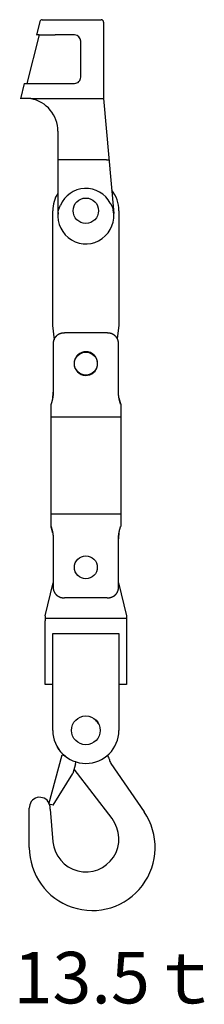
# Model space of a CAD drawing. Units: millimetres. Extents: x 0 to 400, y 0 to 277.
# Drawn here: x 14 to 16, y 239 to 252 of the extents above; entities that cross this region are included whole.
import ezdxf
from ezdxf.enums import TextEntityAlignment as Align

# ---------------------------------------------------------------- set-up
doc = ezdxf.new("R2010")
doc.units = ezdxf.units.MM
doc.header["$MEASUREMENT"] = 0
doc.layers.add('作業レイヤ1', color=7, linetype='Continuous')
doc.styles.add('ＭＳ Ｐゴシック', font='msgothic.ttc')

msp = doc.modelspace()

# ---------------------------------------------------------------- linework, layer by layer
at = {"layer": '作業レイヤ1', "color": 7, "linetype": 'Continuous', "lineweight": 25}
for p, q in [((13.84497118983495, 251.9869386814968), (13.80080559264826, 251.8114087439607)), ((13.87730932874334, 252.0121426854757), (14.64914925964311, 252.0121426295241)), ((14.6824971077231, 251.9787947814449), (14.6824971077231, 251.2135078524948)), ((13.83535918214188, 251.8120697977791), (13.67576862390951, 251.1777996304457)), ((13.8353618521704, 251.8120551250719), (13.80096823011511, 251.8120555610049)), ((13.83534457872009, 251.8120734721888), (14.04853888726149, 251.8120734721888)), ((14.30233163961424, 251.8120555410458), (14.04855660587035, 251.8120555410458)), ((14.3823664750056, 251.2584812629229), (14.3823664750056, 251.7320207056545)), ((13.64154488523002, 251.1784495221722), (13.5910368708561, 250.9777125419674)), ((13.64154410435816, 251.1784463698401), (13.6759375084466, 251.1784459339071)), ((13.67593458414018, 251.1784518621523), (13.88912889268159, 251.1784518621523)), ((13.88913237730867, 251.1784464275316), (14.30233163961424, 251.1784464275316)), ((14.68249712366284, 251.2135078419142), (14.6824971077231, 250.9783593390533)), ((13.72875149769147, 250.9783590274016), (13.59119967800877, 250.9783592453685)), ((13.72874742444978, 250.9783724479021), (13.83878889439234, 250.9783724479021)), ((13.83878788407822, 250.9783593390533), (14.6824971077231, 250.9783593390533)), ((14.6824971077231, 250.9783593390533), (14.81448023228166, 249.4764705706428)), ((14.0822358422881, 250.5522891974574), (14.0822358422881, 249.4443583273858)), ((14.71935383095985, 250.1780109851399), (14.11558369036809, 250.1780109851399)), ((14.0155401461289, 248.0104008599574), (14.0155401461289, 249.5110540235449)), ((14.88258419620144, 249.5110540235449), (14.88258419620144, 248.0104008599574)), ((14.03991515945208, 247.8190824833213), (14.0155401461289, 248.0104008599574)), ((14.73015505782076, 247.9103573157183), (14.16796928449276, 247.9103573157607)), ((14.88258419620144, 248.0104008599574), (14.86071803178513, 247.8387743248725)), ((14.02115586989675, 247.7769659233999), (14.02115586989675, 247.1366872402692)), ((14.87696847243356, 247.1366872402692), (14.87696847243356, 247.7769659233999)), ((13.99219665247282, 246.9766380708955), (13.99219665247282, 245.3759352341452)), ((14.90592768985749, 246.9766380708955), (14.90592768985749, 245.3759352341452)), ((14.90592768985749, 246.8098783290874), (13.99219665247282, 246.8098783290874)), ((13.99219665247282, 245.5426601020583), (14.90592768985749, 245.5426601020583)), ((14.02115586989675, 245.215851192169), (14.02115586989675, 244.5755725077466)), ((14.87696847243356, 244.5755725077466), (14.87696847243356, 245.215851192169)), ((13.91549660188974, 244.2087461788691), (14.02115586989675, 244.6384128261471)), ((14.87696847243356, 244.6384128261471), (14.98262774044059, 244.2087461788691)), ((14.73015505782075, 244.4421811154274), (14.16796928444714, 244.4421811153306)), ((13.91549660188974, 244.2087461788691), (13.91549660188974, 244.1420504827099)), ((13.91549660188974, 244.1753983307899), (14.98262774044059, 244.1753983307899)), ((14.98262774044059, 244.2087461788691), (14.98262774044059, 243.3083542807166)), ((13.91549660188974, 243.3083542807166), (13.91549660188974, 244.1420504827099)), ((14.0155401461289, 243.9753112423116), (14.88258419620144, 243.9753112423116)), ((14.0155401461289, 242.7080930152816), (14.0155401461289, 243.9753112423116)), ((14.88258419620144, 243.9753112423116), (14.88258419620144, 242.7080930152816)), ((14.01552662188965, 243.3083542807166), (13.91549660188974, 243.3083542807166)), ((14.98262774044059, 243.3083542807166), (14.88258419620144, 243.3083542807166)), ((13.96476984430962, 241.7426265034571), (14.13739100823364, 242.3868574576842)), ((14.13739100823364, 242.3868574576842), (14.1838186263482, 242.374417214905)), ((14.31339817810962, 242.2706480130843), (14.27887394532482, 242.1418018222395)), ((14.77858965764625, 242.2747461399553), (15.21299382419915, 241.6403370656992)), ((14.02275062942681, 241.7270905989085), (14.27887394532482, 242.1418018222395)), ((14.792475912833, 241.5520655943844), (14.29415640723212, 242.1988367465424)), ((14.02275063018954, 241.7270905987044), (13.96476984430962, 241.7426265034571)), ((13.7076123704866, 241.1743302025292), (13.7076123704866, 241.687648864042)), ((13.97971130372264, 241.6780722493451), (14.01718982816172, 241.2496907547758))]:
    msp.add_line(p, q, dxfattribs=at)
msp.add_polyline3d([(14.17333676291591, 242.3735612258845, 0), (14.16982308728493, 242.3764900645667, 0), (14.16634355477245, 242.3794529323314, 0), (14.16289861721828, 242.3824491899852, 0), (14.15948872646396, 242.3854781983361, 0), (14.15611433434936, 242.3885393181917, 0), (14.15277589271506, 242.3916319103593, 0), (14.1494738534002, 242.3947553356463, 0), (14.146208668247, 242.3979089548593, 0), (14.14298078909374, 242.4010921288065, 0), (14.13979066778191, 242.4043042182952, 0), (14.13663875615214, 242.4075445841337, 0), (14.13352550604432, 242.4108125871278, 0), (14.1304513692983, 242.4141075880864, 0), (14.12741679775556, 242.4174289478153, 0), (14.12445901863211, 242.4207344374103, 0), (14.12154042104817, 242.4240643880257, 0), (14.11866115410618, 242.4274181739258, 0), (14.11582136690947, 242.4307951693743, 0), (14.11302120856212, 242.4341947486365, 0), (14.11026082816824, 242.437616285976, 0), (14.10754037483034, 242.4410591556581, 0), (14.10485999765248, 242.4445227319464, 0), (14.10221984573801, 242.4480063891054, 0), (14.099620068191, 242.4515095013995, 0), (14.09706081411471, 242.455031443093, 0), (14.09454223261253, 242.4585715884499, 0), (14.09206447278845, 242.462129311736, 0), (14.08962768374585, 242.4657039872141, 0), (14.08723201458798, 242.4692949891495, 0), (14.08487761441896, 242.472901691806, 0), (14.0825646323421, 242.4765234694479, 0), (14.08029321746145, 242.4801596963405, 0), (14.07806351887956, 242.4838097467474, 0), (14.07587568570051, 242.4874729949331, 0), (14.07587559476812, 242.4874731489305, 0)], dxfattribs=at)
for centre, radius in [((14.44906217116477, 249.5110540235449), 0.1667392403986117), ((14.44906217116477, 247.5101831387616), 0.1500653163587508), ((14.44906217116477, 244.8423552923841), 0.1500653163587508), ((14.44906217116477, 242.7080930152816), 0.1884153416504318)]:
    msp.add_circle(centre, radius, dxfattribs=at)
for centre, radius, start, end in [((13.87730933932227, 251.978794781445), 0.03334784807964657, 89.99999999992065, 165.8768130793204), ((14.64914925964311, 251.9787947814449), 0.03334784807969296, 359.9999867852154, 90.00001321392394), ((14.30233163961418, 251.7320207056544), 0.08003483539137471, 4.069338029986898e-11, 89.99999999998349), ((14.30233163961424, 251.2584812629229), 0.0800348353913292, 269.9999999999835, 0), ((13.64871381725144, 250.5522891907017), 0.4335220250364064, 359.9999999999962, 79.36129068500355), ((14.71642328539787, 250.2113588332031), 0.03334784826572978, 4.44814812006518, 5.022128836614921), ((14.44906217116449, 249.511054023545), 0.4335220250358953, 147.7957724960765, 180.0000000000075), ((14.44906217116477, 249.4443583273858), 0.3601567592609311, 27.21375093998815, 157.8083910476621), ((14.44906217116503, 249.5110540235451), 0.4335220250361334, 359.9999999999887, 38.6464862336368), ((14.44906217116477, 249.4443583273858), 0.3668263288768532, 172.9379889702442, 12.07255287598564), ((14.44906217116477, 247.5101831387617), 0.1550674935707222, 192.7091121158924, 174.2373958155891), ((14.44906217116608, 242.708093015282), 0.1867479492455899, 23.73500011397286, 46.66237863200931), ((14.44906217116477, 242.7080930152816), 0.4335220250363154, 180, 0), ((14.66676480250448, 242.3305946692585), 0.08346299092730168, 34.51542583871312, 38.25327779313857), ((14.62952043426904, 242.3030066674582), 0.1297937178712701, 25.61078108807874, 35.23414044460407), ((14.62739808194354, 242.3016458287877), 0.1322961441446292, 10.45985448898972, 25.74492549074183), ((14.24897508268657, 242.287910129477), 0.06669569615944007, 344.9999999995986, 12.40832846294017), ((14.8886514661142, 242.3501096713339), 0.1333913923197375, 190.5530960846019, 214.4009350464276), ((13.84408032878992, 241.6947510988845), 0.1366526449918337, 25.32240509215564, 182.9791703079061), ((13.84408032878938, 241.6947510988845), 0.1366526449919675, 352.9894047570215, 19.54068518448959), ((14.5324317913643, 241.1743302025292), 0.8248194208778172, 180, 34.40093504652714), ((14.4490621711648, 241.2874746870854), 0.4335220250364393, 184.9999997638376, 37.61326946238812)]:
    msp.add_arc(centre, radius, start, end, dxfattribs=at)
at = {"layer": '作業レイヤ1', "color": 7, "linetype": 'Continuous', "lineweight": 18}
msp.add_arc((14.64600949674036, 251.9788935377792), 0.03339700904246923, 0, 89.99998474121035, dxfattribs=at)
at = {"layer": '作業レイヤ1', "color": 7, "linetype": 'Continuous', "lineweight": 25}
for points, start_tangent, end_tangent in [([(14.11557056919304, 250.1780106330091), (14.11489472299855, 250.1780061027148), (14.11421905544862, 250.1779933615933), (14.11354379683994, 250.177974036972), (14.11286919680382, 250.1779497565209), (14.11219548232319, 250.1779221485388), (14.11152289302996, 250.1778928414908), (14.11085166696421, 250.177863464171), (14.11017979822174, 250.1778355620813), (14.1094993495137, 250.1778105099679), (14.10888492889572, 250.1777916685898), (14.10826174213449, 250.1777753780277), (14.10763906034484, 250.1777606255323), (14.10702013566834, 250.1777461578092), (14.10640878837953, 250.1777307373603), (14.10577516207772, 250.177712491424), (14.10514988067701, 250.1776925396744), (14.10452958803726, 250.177671498369), (14.10391454321783, 250.1776500813911), (14.10330869545186, 250.1776291214514), (14.10267869484025, 250.1776080611857), (14.10205870726256, 250.177588066104), (14.1014451016473, 250.1775688425701), (14.10083719474963, 250.1775502001889), (14.1002352549084, 250.1775319802993), (14.0996395574615, 250.1775140244763), (14.09905037623273, 250.1774961742385), (14.09846798057297, 250.1774782709398), (14.09789325075673, 250.1774601757991), (14.09732873822441, 250.1774418070741), (14.09675423739577, 250.1774223713838), (14.09619088220791, 250.1774026841201), (14.09563638835599, 250.1773828584595), (14.09509053786644, 250.1773630749845), (14.09455410936127, 250.1773435490943), (14.09402183728617, 250.1773242241271), (14.09349957699712, 250.177305241571), (14.0929868989789, 250.1772864634526), (14.0924838053428, 250.1772677674013), (14.09199023752217, 250.1772490282066), (14.09150921851819, 250.1772302635707), (14.09103804583208, 250.1772113584258), (14.09057725263495, 250.1771923415484), (14.09012710097202, 250.1771732314662), (14.08968777870556, 250.1771540438012), (14.0892594728345, 250.1771347941481), (14.08884236817193, 250.1771154979753), (14.08843665968701, 250.1770961712775), (14.08804205515807, 250.1770768053323), (14.08765723454389, 250.1770573373598), (14.08729717289561, 250.1770385514538), (14.08694633910818, 250.1770196479374), (14.08660681490383, 250.177000713911), (14.08627910884423, 250.1769817571172), (14.08596335284935, 250.1769627655387), (14.08565966863867, 250.1769437266767), (14.08536817261251, 250.1769246274544), (14.0850890150503, 250.1769054575058), (14.08482120648268, 250.1768861189802), (14.08456199838082, 250.1768663691844), (14.08434270208375, 250.1768487155185), (14.08412915529184, 250.1768305371848), (14.08392595709603, 250.1768121656331), (14.08373391089797, 250.1767936440072), (14.08355310405813, 250.1767749569848), (14.08338358216165, 250.1767560858366), (14.08322540291227, 250.1767370124261), (14.08307862095876, 250.176717717941), (14.08294329242756, 250.1766981830558), (14.08281947400883, 250.1766783876083), (14.08270722386323, 250.1766583102678), (14.08260660253382, 250.1766379280715), (14.0825176750731, 250.1766172155868), (14.08244051502027, 250.176596145081), (14.08237521456678, 250.1765746836852), (14.08232190145623, 250.1765528163579), (14.08228079955754, 250.1765305203734), (14.08225217553928, 250.1765082023763), (14.08223618071827, 250.1764862202331), (14.08223135980027, 250.1764651067455)], (-0.9999918884446911, -0.004027784108006345), (-0.1398750102120511, -0.9901691681314757)), ([(14.71960639076082, 250.1780106330091), (14.72028693931859, 250.1780687991975), (14.72096525585329, 250.178117966136), (14.72164200888227, 250.1781598960196), (14.72231706684613, 250.1781962686018), (14.72299033088175, 250.1782287701981), (14.72366163505987, 250.1782590806747), (14.7243308259215, 250.1782888816009), (14.725000014557, 250.1783199691503), (14.72567728076178, 250.1783544911118), (14.72628769653659, 250.1783893077647), (14.72690666134739, 250.1784273836555), (14.72752493636597, 250.178466914452), (14.72813939904467, 250.1785063889204), (14.72874644061298, 250.1785442667074), (14.72937523647056, 250.1785812664433), (14.7299959165903, 250.1786158670834), (14.73061169153741, 250.1786489600644), (14.73122225019558, 250.1786812233044), (14.73182370277317, 250.1787131363152), (14.73244833782667, 250.1787469986921), (14.73306301152858, 250.1787810353497), (14.733671259484, 250.1788152683567), (14.73427375457496, 250.1788495690921), (14.7348702479454, 250.1788837588931), (14.73546048415995, 250.178917658744), (14.73604420771008, 250.1789510896123), (14.73662116898561, 250.1789838727768), (14.73719053014668, 250.1790157971425), (14.7377498486797, 250.1790465659004), (14.73831854978056, 250.1790771143372), (14.73887630318251, 250.1791064499199), (14.73942528683853, 250.1791348771739), (14.73996569499824, 250.1791625916492), (14.74049677631649, 250.1791897391511), (14.74102342991947, 250.179216702934), (14.7415401801093, 250.1792431324831), (14.7420474277248, 250.1792689277807), (14.74254518490492, 250.1792939688098), (14.74303355424655, 250.1793181394743), (14.74350925749374, 250.1793411822877), (14.74397528157235, 250.1793632328256), (14.74443106282115, 250.1793842715948), (14.74487633546341, 250.1794042938947), (14.7453109151175, 250.1794232989544), (14.74573461833655, 250.179441286055), (14.74614726395373, 250.1794582545459), (14.74654866049136, 250.1794742034098), (14.74693910396093, 250.1794891494762), (14.74731991802142, 250.1795031452619), (14.74767612764399, 250.1795156671102), (14.74802327136522, 250.1795272723763), (14.74835927086008, 250.1795378667679), (14.7486836219286, 250.1795474140764), (14.74899619707097, 250.1795558912247), (14.74929687896466, 250.1795632755456), (14.74958555554548, 250.1795695442567), (14.74986208123233, 250.1795746743363), (14.75012743783254, 250.1795786545323), (14.75038434761379, 250.1795814820266), (14.7506018278969, 250.1795829419024), (14.75081368349916, 250.1795834131237), (14.7510153762951, 250.1795828560797), (14.75120612182929, 250.179581273401), (14.75138584451563, 250.1795786716892), (14.75155451009971, 250.1795750578404), (14.75171207247098, 250.1795704383743), (14.75185848868728, 250.1795648195125), (14.75199371460116, 250.1795582069911), (14.75211770590463, 250.1795506058648), (14.75223041749209, 250.1795420201604), (14.75233180299393, 250.1795324523803), (14.75242181361728, 250.1795219024898), (14.75250039578944, 250.1795103670964), (14.75256748505879, 250.1794978346337), (14.75262299271293, 250.1794842951684), (14.75266675591365, 250.1794696941827), (14.75269846037537, 250.1794542653323), (14.75271740130586, 250.1794383692928), (14.75272481068792, 250.1794236855923)], (0.9961219713239156, 0.08798305658339278), (0.3721090717934292, -0.928189010217764)), ([(14.08501330707398, 249.4894566037877), (14.08516577738749, 249.4906504653582), (14.08532639683427, 249.4918406593719), (14.08549522499914, 249.4930279895889), (14.08567223945414, 249.4942125699278), (14.08585741900606, 249.4953945339511), (14.08605073600512, 249.4965739616135), (14.08625216437335, 249.4977509459169), (14.08646167765668, 249.4989255767284), (14.08667924949222, 249.5000979446559), (14.08690485349635, 249.5012681401352), (14.08713846329227, 249.502436253642), (14.08738005250158, 249.5036023756365), (14.0876295947482, 249.5047665965852), (14.08788706365545, 249.5059290069495), (14.08815243284022, 249.5070896971631), (14.08842567598518, 249.5082487578994), (14.08870676640939, 249.5094062784608), (14.08899449298261, 249.5105577345352), (14.08928351162698, 249.5116830059678), (14.08961894052593, 249.512952926929), (14.08995712794664, 249.5141976316838), (14.09030279914828, 249.5154357894419), (14.09065722724137, 249.5166725422246), (14.09102033237537, 249.5179079077595), (14.0913920355591, 249.5191419070854), (14.09177225736662, 249.5203745597248), (14.09216066206196, 249.5216050910741), (14.09255610324724, 249.522830277431), (14.0929677371239, 249.5240782465842), (14.09338624143323, 249.5253210556032), (14.0938123377477, 249.5265620374018), (14.09424598467834, 249.5278021519005), (14.09468687315311, 249.5290415474443), (14.0951346936576, 249.5302803713691), (14.09558913927373, 249.531518777792), (14.09605223004352, 249.53276308978), (14.09653216640959, 249.5340357844402), (14.0969509647762, 249.5351334983024), (14.09738555621709, 249.5362610379399), (14.0978265336868, 249.537394187599), (14.09827156231924, 249.5385275074552), (14.09872040489515, 249.5396610543526), (14.09917282170119, 249.5407948785198), (14.09962857366424, 249.5419290318947), (14.10008742155228, 249.5430635659945), (14.10054912617398, 249.5441985324476), (14.1010134483162, 249.545333982834), (14.10148014878664, 249.546469968787), (14.10194898836591, 249.5476065418746), (14.10241972784567, 249.5487437536965), (14.1028921280184, 249.5498816558575), (14.10336594970235, 249.5510203000255), (14.10384095365425, 249.5521597377179), (14.10431690067023, 249.5533000205521), (14.10479355127291, 249.5544411994909), (14.10527012070586, 249.5555820198019), (14.10574412017184, 249.5567171418323), (14.10623480778623, 249.5578932123317), (14.10672277624241, 249.5590636911398), (14.10721026290782, 249.5602337269626), (14.1076978799045, 249.5614045774481), (14.10818567540355, 249.5625761485504), (14.10867369821523, 249.5637483477551), (14.10916199543394, 249.5649210784283), (14.10965061588769, 249.5660942480984), (14.11013917707033, 249.5672667297774), (14.1106259674512, 249.5684342119972), (14.11112626075601, 249.5696332599981), (14.11162452523348, 249.5708272817956), (14.11212214225208, 249.5720204248641), (14.11261920837802, 249.573213754753), (14.11311537904041, 249.5744072798623), (14.11361030928746, 249.5756010076556), (14.1141036557944, 249.5767949496138), (14.11459506766485, 249.5779890985029), (14.11508419420423, 249.5791834480022), (14.11557056919304, 249.5803777059594)], (0.1251903835114835, 0.992132737024763), (0.3767891347482504, 0.926299059664677)), ([(14.76937233643762, 249.6090803365624), (14.7701334535212, 249.6075878181997), (14.77089667777256, 249.6060976621894), (14.77166198446946, 249.6046095303212), (14.7724292132798, 249.6031233518062), (14.77319821213078, 249.6016390393054), (14.77396881613183, 249.6001565307296), (14.77474086382654, 249.5986757572214), (14.77551419292317, 249.5971966515749), (14.77628864102022, 249.5957191467725), (14.77706490700325, 249.5942415397553), (14.77784618460342, 249.5927573981443), (14.77860261491847, 249.5913228787911), (14.7793635028616, 249.5898815175623), (14.78012498630321, 249.5884397719048), (14.78088580448346, 249.5869991565062), (14.78164553310996, 249.5855595999319), (14.78240374773791, 249.5841210310339), (14.78316002378699, 249.5826833789214), (14.78391393682245, 249.5812465724299), (14.78466506239019, 249.5798105404348), (14.78541297607316, 249.5783752117406), (14.78615725324656, 249.5769405155705), (14.78689747006721, 249.5755063795936), (14.7876331996493, 249.5740727375456), (14.78836644378757, 249.5726347259218), (14.78910564309649, 249.5711746468851), (14.78977003463058, 249.5698523554266), (14.79044073770541, 249.5685067627178), (14.79110777410293, 249.5671566670738), (14.79176857007991, 249.5658062565703), (14.79242274696418, 249.5644553505448), (14.79306992929614, 249.5631037620118), (14.79370974077048, 249.5617513056725), (14.79434180532312, 249.5603977957738), (14.79496574682787, 249.559043046707), (14.79558118919019, 249.5576868728239), (14.79618775632395, 249.5563290884812), (14.79678507214854, 249.5549695080554), (14.79737276059769, 249.553607945921), (14.79795044562241, 249.5522442164407), (14.79851775117976, 249.5508781340028), (14.79907430126551, 249.5495095129297), (14.7996197197995, 249.5481381677965), (14.80015363102183, 249.5467639123302), (14.80067528435876, 249.5453875752075), (14.80118281973444, 249.5440130878973), (14.80168879789113, 249.5426044650673), (14.80218008335931, 249.5411972892394), (14.80265832347061, 249.5397873939327), (14.80312403711463, 249.5383736535881), (14.80357737239627, 249.5369559748846), (14.80401847731963, 249.5355342647692), (14.80444749989801, 249.534108430158), (14.80486458814338, 249.5326783779586), (14.80526989005418, 249.5312440151342), (14.80566355367131, 249.529805248438), (14.80604572683018, 249.5283619855742), (14.80641655823982, 249.5269141301707), (14.80677619291231, 249.5254616030608), (14.80712479120453, 249.5240042536529), (14.80746250975662, 249.5225419564785), (14.80778970355226, 249.5210736553448)], (0.453958333791439, -0.891022912826208), (0.2159166112054025, -0.9764118070801759)), ([(14.16795254265063, 247.9103391030591), (14.1633255234367, 247.9102807062025), (14.15870965591384, 247.9100994397827), (14.15410596357407, 247.9097946781536), (14.14951755895808, 247.9093657548278), (14.14494745407498, 247.9088120176775), (14.14039884181372, 247.9081328125039), (14.13587486882156, 247.9073274861685), (14.13137869271245, 247.9063953857899), (14.12691346790172, 247.9053358589193), (14.12248234891084, 247.9041482534629), (14.11808848953331, 247.902831917657), (14.11373504293644, 247.9013862000161), (14.10942516155285, 247.8998104492611), (14.10516199712029, 247.8981040143059), (14.10094870015573, 247.8962662438689), (14.09678842226865, 247.8942964878747), (14.09268430497704, 247.8921940902394), (14.08863372630197, 247.8899549655227), (14.08461629017595, 247.8875635350704), (14.08082611544998, 247.8851406209881), (14.07709922758267, 247.882588208694), (14.07345658842235, 247.879918554944), (14.06990587003898, 247.8771360981688), (14.06645031164004, 247.8742424419973), (14.06309314669443, 247.8712391871672), (14.05983760904471, 247.8681279351104), (14.056686931587, 247.8649102871128), (14.05364434636423, 247.8615878441587), (14.05071308537743, 247.8581622081556), (14.04789637591472, 247.8546349745324), (14.04519376418247, 247.8510024183774), (14.04259380131157, 247.8472434784483), (14.04021693479806, 247.8435421896331), (14.037961500445, 247.839753624756), (14.03583941584333, 247.8358965307086), (14.03385461918342, 247.8319782544186), (14.03200845525135, 247.8280021004713), (14.03030226231403, 247.8239713647251), (14.02873737969248, 247.819889345161), (14.02731514600936, 247.8157593393292), (14.02603689955879, 247.8115846448608), (14.02490397822155, 247.8073685593081), (14.02391771949172, 247.8031143796593), (14.02307946043155, 247.7988254054277), (14.02239053799946, 247.7945049210836), (14.02185228754536, 247.7901562833235), (14.02146605006633, 247.7857825105302), (14.02123312414469, 247.7813866291208), (14.02115493978711, 247.7769664223939)], (-0.9999754772345057, -0.00700320852341951), (-0.01023517270649957, -0.9999476192479624)), ([(14.87698219645339, 247.7769664223939), (14.8769044290377, 247.7813183256667), (14.8766770322504, 247.7856450562375), (14.87630145291556, 247.7899493055723), (14.87577900466292, 247.7942282526424), (14.87511104524899, 247.7984791101129), (14.87429892651403, 247.8026987228439), (14.87334400194894, 247.8068840164312), (14.87224762507651, 247.8110318989664), (14.87101114982204, 247.8151392817441), (14.86963593046156, 247.8192030752624), (14.86812332164243, 247.8232201899805), (14.86647467837287, 247.8271875363031), (14.86469135607758, 247.8311020245417), (14.86277471028595, 247.8349605653889), (14.86072609796097, 247.8387600681123), (14.8585468716143, 247.8424974486514), (14.85623598471497, 247.846173172474), (14.85378400078594, 247.8497991486718), (14.85127651178943, 247.8532563245502), (14.84865555410417, 247.8566341596412), (14.84592975926816, 247.8599228169545), (14.84310357037836, 247.8631187342272), (14.84017975200038, 247.8662206619383), (14.8371610671293, 247.869227353507), (14.83405027974669, 247.8721375615394), (14.83085015431636, 247.8749500386407), (14.82756345589747, 247.877663537332), (14.82419294986102, 247.8802768102654), (14.82074140310533, 247.8827886095905), (14.81721157834571, 247.8851976901475), (14.81360154205274, 247.8875056150349), (14.80989442804131, 247.8897221956217), (14.80625457266038, 247.8917564698738), (14.80254842462771, 247.8936911697938), (14.79879261124271, 247.895518349699), (14.7949931528591, 247.8972364740504), (14.79115234953546, 247.8988460844724), (14.78727249576525, 247.9003477261786), (14.78335588783631, 247.9017419435544), (14.77940482221232, 247.9030292811759), (14.77542159584022, 247.9042102836506), (14.77140850606159, 247.9052854956959), (14.76736785059774, 247.9062554621632), (14.76330192748742, 247.9071207280685), (14.75921303519542, 247.9078818386149), (14.75510347195177, 247.9085393392024), (14.75097553842796, 247.9090937754756), (14.74683152644565, 247.9095456931908), (14.7426737645732, 247.909895638797), (14.73850443710728, 247.910144157164), (14.7343258066687, 247.9102918034595), (14.73013845983725, 247.9103391030592)], (-0.0105461526181392, 0.9999443877861182), (-0.9999806074342021, 0.006227740804194178)), ([(14.02115493978713, 247.1366760609434), (14.02112843765508, 247.1318961871367), (14.02104847660909, 247.1271254748283), (14.02091572105545, 247.1223651922875), (14.02073082402243, 247.1176186508396), (14.02049214012834, 247.1128512694137), (14.0201914852982, 247.1079411744501), (14.01991330900558, 247.1040527346015), (14.01959078632715, 247.1000567146745), (14.01923433797021, 247.0960911336322), (14.01884773092664, 247.0921841686778), (14.01843278354736, 247.0883370922912), (14.01799129189667, 247.0845508075625), (14.01752505822995, 247.0808263194198), (14.01703588313987, 247.0771646046702), (14.01652556772843, 247.0735666478844), (14.01599591300365, 247.0700334314566), (14.0154487200619, 247.0665659384208), (14.01488578998564, 247.0631651514099), (14.01430892408098, 247.0598320539268), (14.01371992301322, 247.0565676261581), (14.01312069315108, 247.0533733902868), (14.01251374940549, 247.0502538813881), (14.01189870972889, 247.0471995352136), (14.01127144735932, 247.0441843743442), (14.0106343732617, 247.0412152869856), (14.00998900089846, 247.0382945378465), (14.00933665303959, 247.0354234446069), (14.0086786508081, 247.0326033166982), (14.00801631580294, 247.0298354658535), (14.00735096949876, 247.0271212031216), (14.00668393342108, 247.0244618397202), (14.00601652909865, 247.0218586868087), (14.00535007807921, 247.0193130555376), (14.00468590192404, 247.0168262570247), (14.00402532223962, 247.0143996024495), (14.0033696605444, 247.0120344026057), (14.00272023884958, 247.0097319697587), (14.00207837737682, 247.0074936102598), (14.00144540358852, 247.005320653681), (14.00082261661811, 247.0032143378894), (14.00021256682851, 247.0011800114391), (13.99962103337441, 246.9992334872451), (13.9990112290075, 246.9972528406874), (13.99841571028026, 246.9953431285404), (13.9978337345043, 246.9934990502599), (13.99726691209705, 246.9917230696098), (13.99671757535018, 246.9900199895886), (13.99618808118092, 246.9883946949668), (13.99568077908089, 246.9868520458454), (13.99519802090731, 246.9853969099403), (13.99474215732184, 246.9840341508965), (13.99431554185947, 246.9827686401102), (13.99392051727557, 246.9816052168276), (13.99355947461496, 246.9805488575556), (13.99323459349256, 246.9796039261918), (13.9929509245587, 246.978783052581), (13.99271332411854, 246.9780982526101), (13.99246275201321, 246.9773798529743), (13.9922932320817, 246.9769031308643), (13.99220141824793, 246.9766684291982), (13.99218294274244, 246.9766380708955)], (-0.003166724252831436, -0.9999949859161827), (-0.5646685835903658, -0.8253177513576514)), ([(14.01398723417393, 247.0580337078276), (14.01435161326078, 247.0600748796157), (14.01480567524573, 247.0626947373542), (14.01523989247093, 247.0652866773619), (14.01566414185902, 247.0679109121059), (14.01608033665895, 247.0705839040163), (14.01648747158388, 247.0733051797662), (14.01688452095496, 247.0760741603162), (14.01727046441022, 247.0788902940695), (14.01764428022614, 247.0817530222936), (14.01800494705359, 247.0846617881189), (14.01835144346331, 247.0876160341735), (14.01868274806376, 247.0906152032109), (14.01899783947025, 247.0936587379459), (14.01929569631344, 247.0967460811105), (14.01957529723521, 247.0998766754037), (14.01983562089086, 247.1030499636271), (14.02007564594237, 247.1062653882013), (14.02029435108344, 247.1095223928973), (14.02049071494597, 247.1128204165746), (14.02066371999084, 247.1161589966853), (14.02081242239277, 247.1195396885457), (14.02093597733222, 247.1229685106221), (14.02103195054727, 247.1263924478469), (14.02110052767333, 247.1298186080863), (14.02114158583322, 247.1332470583131), (14.02115493978713, 247.1366760609434)], (0.1768374828989528, 0.9842400645380998), (0.00218489257761864, 0.9999976131193635)), ([(14.90590805974543, 246.9766380708955), (14.90590200858191, 246.9766599073423), (14.90584766766338, 246.9768226819023), (14.90573467684229, 246.9771515541785), (14.90557555217205, 246.9776126183399), (14.9053704859499, 246.9782065982894), (14.90511997546452, 246.9789333364026), (14.90482341748913, 246.9797957936901), (14.904470734939, 246.9808246179028), (14.90413235243813, 246.9818159573525), (14.9037574887652, 246.9829206618622), (14.90335190667878, 246.9841239074628), (14.90291923831529, 246.9854170288493), (14.90246110332825, 246.9867972564546), (14.90197922619734, 246.9882615118018), (14.90147530605219, 246.9898067900525), (14.90095104790999, 246.9914300685622), (14.90040815525416, 246.9931283288258), (14.89984833179102, 246.9948985514746), (14.89927328132109, 246.9967377165826), (14.89868470689228, 246.9986428067598), (14.89808431411854, 247.0006107955365), (14.89747379977635, 247.0026386874833), (14.89685455076475, 247.0047245435749), (14.89622705318019, 247.0068695627888), (14.89560626648472, 247.009024163284), (14.89497435798558, 247.0112520992247), (14.89433492879712, 247.0135442325566), (14.89368984450096, 247.0158973433729), (14.89304034521905, 247.0183103789696), (14.89238768268769, 247.0207822470943), (14.89173310563888, 247.0233118655692), (14.89107786354211, 247.025898149611), (14.8904232056477, 247.0285400150855), (14.88977038123614, 247.0312363776737), (14.88912063955602, 247.0339861530996), (14.88847522984753, 247.0367882570322), (14.88783540131661, 247.0396416052438), (14.88720240322937, 247.0425451130689), (14.88657748459335, 247.0454976972684), (14.88596189527218, 247.0484982695082), (14.88535688200367, 247.0515457596556), (14.8847637026957, 247.0546390322124), (14.88418467176911, 247.0577710224169), (14.88362604331457, 247.0609114786204), (14.8830525820658, 247.0642725075037), (14.8824931856355, 247.0677035559205), (14.88194808342303, 247.0712152388781), (14.88141884999232, 247.0748107160736), (14.88090783105429, 247.0784886436604), (14.88041735670734, 247.0822477649199), (14.87994976097676, 247.0860868002931), (14.87950737673825, 247.0900044774999), (14.8790925372297, 247.0939995172197), (14.87870757494648, 247.0980706605048), (14.87835482453281, 247.1022165759964), (14.87803661262396, 247.1064361937789), (14.87775529453575, 247.1107274976789), (14.87751562439533, 247.115038680315), (14.87733063189862, 247.1190651238949), (14.87712467370776, 247.125165465909), (14.87701087067711, 247.1309598335191), (14.8769821964534, 247.1366760609434)], (-0.251371383639044, 0.9678907105078511), (-0.002127113730711258, 0.9999977376910294)), ([(14.88478664887004, 247.0545172877949), (14.88542762049795, 247.0511834220763), (14.88607739783217, 247.0479267155124), (14.88673801993619, 247.0447289113253), (14.88740797489806, 247.0415911154441), (14.88808598906744, 247.0385129770331), (14.88877043763435, 247.035496044224), (14.88945979332815, 247.0325413369485), (14.89015250292755, 247.029650017458), (14.89084701534953, 247.0268232277485), (14.89154204895363, 247.0240610667889), (14.89223670410598, 247.0213621970755), (14.89291979805916, 247.0187648398342), (14.8936061233716, 247.0162082061844), (14.89429154124406, 247.0137042679322), (14.89497383768139, 247.0112575071322), (14.89565127202025, 247.0088706071333), (14.89632211142274, 247.0065462212604), (14.89698462079679, 247.0042870114709), (14.89763706569426, 247.002095637214), (14.89827771147321, 246.9999747586179), (14.89890482353124, 246.9979270355581), (14.89951666720714, 246.9959551279715), (14.90011150784392, 246.9940616956058), (14.90068761054312, 246.9922493986757), (14.9012432410095, 246.9905208952952), (14.90177666199958, 246.9888788517642), (14.90228614760329, 246.9873259004933), (14.90276992425714, 246.9858648127331), (14.90322641394809, 246.9844977848713), (14.90365016764128, 246.9832384243342), (14.90402993825512, 246.982117307076), (14.90447269766443, 246.9808184644486), (14.9048436018295, 246.9797374232234), (14.90516102902302, 246.9788177366516), (14.9054266309351, 246.9780523794251), (14.90563765040636, 246.9774468916144), (14.90579825186191, 246.9769878026474), (14.90590510224107, 246.9766657541261), (14.90590805974541, 246.9766380708955)], (0.1873445170679601, -0.9822942695163058), (-0.002363330019578358, -0.9999972073317098)), ([(14.01333769342748, 245.2980211435245), (14.01269672180107, 245.3013550092276), (14.01204694446898, 245.3046117157759), (14.01138632236823, 245.3078095199403), (14.01071636740926, 245.3109473158055), (14.01003835324281, 245.3140254542008), (14.00935390467839, 245.3170423869961), (14.00866454898727, 245.3199970942587), (14.00797183939133, 245.3228884137348), (14.00727732697232, 245.3257152034315), (14.00658229337233, 245.3284773643729), (14.00588763822472, 245.3311762340659), (14.00520454427081, 245.3337735913098), (14.00451821895857, 245.3363302249595), (14.00383280108696, 245.3388341632093), (14.00315050465116, 245.3412809240044), (14.00247307030841, 245.3436678240169), (14.00180223090411, 245.3459922098962), (14.00113972153142, 245.3482514196807), (14.00048727663637, 245.3504427939279), (13.99984663085817, 245.3525636725209), (13.99921951880063, 245.3546113955805), (13.9986076751226, 245.3565833031747), (13.99801283448415, 245.3584767355457), (13.99743673178338, 245.3602890324812), (13.9968811013157, 245.3620175358643), (13.99634768033093, 245.3636595793791), (13.99583819473125, 245.3652125306386), (13.99535441807393, 245.3666736184088), (13.99489792838625, 245.3680406462668), (13.99447417468744, 245.3693000068075), (13.99409440407871, 245.3704211240556), (13.99365164444976, 245.3717199669045), (13.99328074143625, 245.3728010069264), (13.99296330906597, 245.3737206989233), (13.99269773176798, 245.3744860305178), (13.99248673519603, 245.3750912414924), (13.99232898793471, 245.3755433612069), (13.9922094683657, 245.375876495021), (13.99218294274245, 245.3759352341452)], (-0.1873445178875077, 0.9822942693600005), (-0.4370505757112275, 0.8994369317914875)), ([(13.99218294274243, 245.3759352341452), (13.99219694542927, 245.3759032712506), (13.99226219082246, 245.3757282927698), (13.99238144166859, 245.3753939864275), (13.99254474085427, 245.3749290809513), (13.9927522529816, 245.3743328817034), (13.9930039808857, 245.3736051208084), (13.99330094309886, 245.3727424343853), (13.99365362931522, 245.3717137492388), (13.99399199151003, 245.3707224690503), (13.99436685356665, 245.3696177692788), (13.9947724356548, 245.3684145236714), (13.99520510401766, 245.3671214022871), (13.99566323900007, 245.3657411746949), (13.99614511612816, 245.3642769193567), (13.99664903627593, 245.3627316410988), (13.99717329441745, 245.3611083625916), (13.99771618707286, 245.3594101023302), (13.99827601053883, 245.3576398796718), (13.99885106101215, 245.3558007145529), (13.99943963543856, 245.3538956243828), (14.00004002821243, 245.3519276356045), (14.00065054255265, 245.3498997436647), (14.00126979156357, 245.3478138875768), (14.00189728915154, 245.3456688683511), (14.00251807584709, 245.3435142678547), (14.00314998434252, 245.3412863319277), (14.0037894135308, 245.3389941985967), (14.00443449783038, 245.3366410877673), (14.00508399711379, 245.334228052164), (14.00573665964365, 245.3317561840457), (14.00639123669055, 245.3292265655784), (14.00704647878527, 245.3266402815446), (14.00770113667889, 245.3239984160749), (14.00835396109096, 245.3213020534828), (14.00900370277202, 245.3185522780526), (14.00964911248144, 245.3157501741177), (14.01028894101188, 245.3128968259091), (14.01092193910029, 245.3099933180785), (14.0115468577379, 245.3070407338712), (14.01216244705842, 245.3040401616356), (14.01276746032664, 245.3009926714884), (14.01336063963487, 245.2978993989288), (14.01393967056254, 245.2947674087204), (14.01449829901725, 245.2916269525156), (14.01507176026519, 245.2882659236379), (14.01563115669456, 245.2848348752237), (14.01617625890785, 245.2813231922624), (14.01670549233853, 245.2777277150651), (14.01721651127562, 245.2740497874821), (14.01770698562257, 245.2702906662237), (14.01817458135375, 245.266451630851), (14.01861696559308, 245.2625339536401), (14.01903180510104, 245.2585389139197), (14.01941676738548, 245.2544677706364), (14.01976951779233, 245.2503218551528), (14.02008772972471, 245.2461022373493), (14.02036904772817, 245.2418109335268), (14.02060871852811, 245.2374997672341), (14.02079369080235, 245.2334735832778), (14.02100010216458, 245.2273738509044), (14.02111723459297, 245.2215773306106), (14.02115493978713, 245.2158511103438)], (0.4154968289509704, -0.9095946268155327), (0.003921252729299588, -0.9999923118589628)), ([(14.87698219645339, 245.2158511103437), (14.87700331259023, 245.2206364186252), (14.87707966743705, 245.2254102285988), (14.87721023351611, 245.2301722967163), (14.87739400418005, 245.2349196628879), (14.87763226953641, 245.2396872637023), (14.87793285916308, 245.2445972890339), (14.87821103348074, 245.2484856988207), (14.87853355600325, 245.2524817164658), (14.87889000435942, 245.2564472975109), (14.87927661140373, 245.2603542624694), (14.87969155878295, 245.2642013388565), (14.88013305043347, 245.2679876235834), (14.88059928410036, 245.2717121117273), (14.88108845919032, 245.2753738264771), (14.88159877460117, 245.27897178326), (14.88212842932589, 245.2825049996865), (14.8826756222679, 245.2859724927238), (14.88323855234512, 245.2893732797372), (14.8838154182493, 245.2927063772191), (14.8844044193163, 245.2959708049833), (14.88500364917778, 245.29916504085), (14.88561059292323, 245.3022845497496), (14.88622563259995, 245.305338895925), (14.88685289497056, 245.3083540568019), (14.88748996907049, 245.3113231441695), (14.88813534143381, 245.3142438933087), (14.88878768929055, 245.3171149865394), (14.88944569152014, 245.3199351144391), (14.89010802652686, 245.3227029652901), (14.89077337283126, 245.3254172280248), (14.89144040890804, 245.3280765914206), (14.89210781323047, 245.3306797443325), (14.89277426424926, 245.333225375603), (14.89343844040511, 245.3357121741178), (14.89409902008947, 245.3381388286919), (14.89475468178566, 245.3405040285398), (14.89540410348045, 245.342806461385), (14.89604596495229, 245.3450448208809), (14.89667893874088, 245.347217777462), (14.89730172571154, 245.3493240932559), (14.89791177550109, 245.3513584197048), (14.89850330895365, 245.3533049438932), (14.89911311332165, 245.3552855904543), (14.89970863204897, 245.3571953026011), (14.90029060782482, 245.359039380883), (14.90085743023519, 245.3608153615428), (14.90140676698133, 245.3625184415608), (14.9019362611499, 245.3641437361811), (14.90244356325002, 245.3656863853015), (14.9029263214245, 245.3671415212099), (14.90338218500935, 245.3685042802488), (14.90380880046067, 245.3697697910214), (14.90420382506341, 245.3709332142774), (14.90456486764083, 245.3719895736616), (14.90488974916355, 245.3729345046034), (14.90517340961299, 245.3737553596246), (14.9054109216286, 245.3744398850422), (14.90566020420329, 245.3751581422875), (14.90582407838861, 245.3756378495032), (14.90590119635482, 245.375888915893), (14.90590805974543, 245.3759352341451)], (0.001954632704763392, 0.9999980897036702), (0.1038215258955527, 0.9945959434668529)), ([(14.88413706251413, 245.2945044708754), (14.8837727460988, 245.2924636482423), (14.88331866994656, 245.2898437103013), (14.88288444984178, 245.2872517536869), (14.88246020047618, 245.2846275190665), (14.88204400566969, 245.2819545271211), (14.88163687074581, 245.279233251378), (14.88123982137444, 245.2764642708277), (14.88085387791983, 245.273648137077), (14.88048006210374, 245.2707854088516), (14.88011939527607, 245.2678766430231), (14.87977289886632, 245.2649223969678), (14.87944159426641, 245.2619232279355), (14.87912650286003, 245.2588796932026), (14.87882864601665, 245.2557923500348), (14.87854904509456, 245.2526617557391), (14.87828872143894, 245.2494884675183), (14.87804869638743, 245.2462730429465), (14.87782999124744, 245.2430160382482), (14.8776336273819, 245.2397180145715), (14.87746062255289, 245.236379439158), (14.87731192229748, 245.2329988049815), (14.87718847549019, 245.2295700974678), (14.87709322229401, 245.2261457989979), (14.87702658963176, 245.2227181759823), (14.87698931248693, 245.2192865481338), (14.8769821964534, 245.2158511103438)], (-0.1768373180662205, -0.984240094153427), (-0.000204273059769814, -0.9999999791362584)), ([(14.02115493978713, 244.5755607488933), (14.02123068643118, 244.5712106824885), (14.02145628855854, 244.5668855368553), (14.02183028416499, 244.562582682863), (14.02235134613514, 244.5583049532658), (14.02301810357599, 244.5540551509527), (14.02382919160832, 244.5498364416246), (14.02478324367482, 244.5456519116157), (14.02587889317789, 244.541504664411), (14.02711477310746, 244.5373978003955), (14.02848951609076, 244.5333344207318), (14.03000175437185, 244.5293176266343), (14.03165011982458, 244.5253505193717), (14.03343324389317, 244.5214362003088), (14.03534975790868, 244.5175777704276), (14.03739829174953, 244.5137783321479), (14.039577479755, 244.5100409811845), (14.04188835515925, 244.5063652639263), (14.04434034039596, 244.5027392841386), (14.04684783044971, 244.4992821067203), (14.04946878822509, 244.4959042715047), (14.05219458306189, 244.4926156141907), (14.0550207719518, 244.4894196969185), (14.0579445903293, 244.4863177692081), (14.06096327520021, 244.4833110776395), (14.06407406258296, 244.4804008696069), (14.06727418801356, 244.4775883925046), (14.07056088643134, 244.4748748938137), (14.07393139246713, 244.4722616208809), (14.07738293922353, 244.4697498215558), (14.08091276398423, 244.4673407409976), (14.08452280042082, 244.4650328160242), (14.08822991619548, 244.4628162344389), (14.09186977378252, 244.4607819554101), (14.09557590150581, 244.4588472414439), (14.09933164556921, 244.4570200307387), (14.10313096049373, 244.4553018505174), (14.1069715211269, 244.4536921508098), (14.11085100792076, 244.4521903780221), (14.1147670995106, 244.4507959793887), (14.11871747435754, 244.4495084019434), (14.12269981043417, 244.4483270926795), (14.12671178532011, 244.447251498471), (14.13075107621467, 244.4462810660501), (14.13481535999662, 244.4454152419773), (14.13890231313715, 244.4446534726206), (14.14300961227852, 244.4439952041431), (14.14713493187026, 244.4434398824615), (14.151275954223, 244.4429869533611), (14.15543032889207, 244.4426358619926), (14.15959583380274, 244.4423860548312), (14.16377017567393, 244.4422369692233), (14.16795254265063, 244.442188068228)], (0.01007595083067752, -0.9999492363189533), (0.9999780400454488, -0.006627173369006765)), ([(14.73013845983724, 244.442188068228), (14.73453914760074, 244.4422422384886), (14.73892925738918, 244.4424071082773), (14.74330820422856, 244.442683221271), (14.74767334974442, 244.4430711585352), (14.75202215535552, 244.4435714878806), (14.7563519038402, 244.4441847790793), (14.76065992382414, 244.444911601009), (14.76494353280634, 244.4457525223886), (14.76920005140468, 244.4467081116094), (14.77342679994797, 244.4477789367967), (14.77762109933761, 244.4489655658251), (14.78178027089916, 244.450268566352), (14.78590163647479, 244.4516885058572), (14.78998251843984, 244.453225951681), (14.79402023983133, 244.4548814711383), (14.79801212390436, 244.4566556312713), (14.80195549650614, 244.4585490004436), (14.80584767506761, 244.4605621412846), (14.80968074985697, 244.4626925051027), (14.81343147085841, 244.4649276410769), (14.81728738022173, 244.4673908794353), (14.82102510953703, 244.4699502193649), (14.82466775507837, 244.4726198768946), (14.82821847204377, 244.4754023328297), (14.83167403073844, 244.4782959891765), (14.83503119562818, 244.4812992439736), (14.83828673328571, 244.4844104960354), (14.84143741074317, 244.487628144033), (14.84447999596586, 244.4909505869867), (14.84741125695339, 244.4943762229901), (14.85022796641451, 244.4979034566124), (14.85293057816338, 244.5015360127908), (14.85553054125217, 244.505294953054), (14.85790741124771, 244.5089962410065), (14.86016286525811, 244.5127847924107), (14.86228500108473, 244.5166418464903), (14.86426989604507, 244.5205600425971), (14.86611622085437, 244.5245360624037), (14.86782265275113, 244.5285665963117), (14.86938786791436, 244.5326483325788), (14.87081054322397, 244.5367779598856), (14.87208935588981, 244.5409521668133), (14.87322298353658, 244.5451676420149), (14.87421010418081, 244.5494210746667), (14.87504939627437, 244.5537091515171), (14.87573953839606, 244.558028573874), (14.87627921067076, 244.5623759727923), (14.876667087909, 244.5667483093105), (14.87690188636307, 244.5711425390176), (14.8769821964534, 244.5755607488933)], (0.9999755883622321, 0.006987322778268429), (0.01073339470327268, 0.9999423954599302))]:
    msp.add_spline(points, degree=3, dxfattribs=dict(at, start_tangent=start_tangent, end_tangent=end_tangent))

# ---------------------------------------------------------------- texts
at = {"layer": '作業レイヤ1', "color": 7, "linetype": 'Continuous', "lineweight": 13, "style": 'ＭＳ Ｐゴシック'}
msp.add_text('13.5ｔ', height=0.6747638326585695, dxfattribs=at).set_placement((13.50045224030357, 238.9224074894836), align=Align.BOTTOM_LEFT)

doc.saveas('drawing.dxf')
